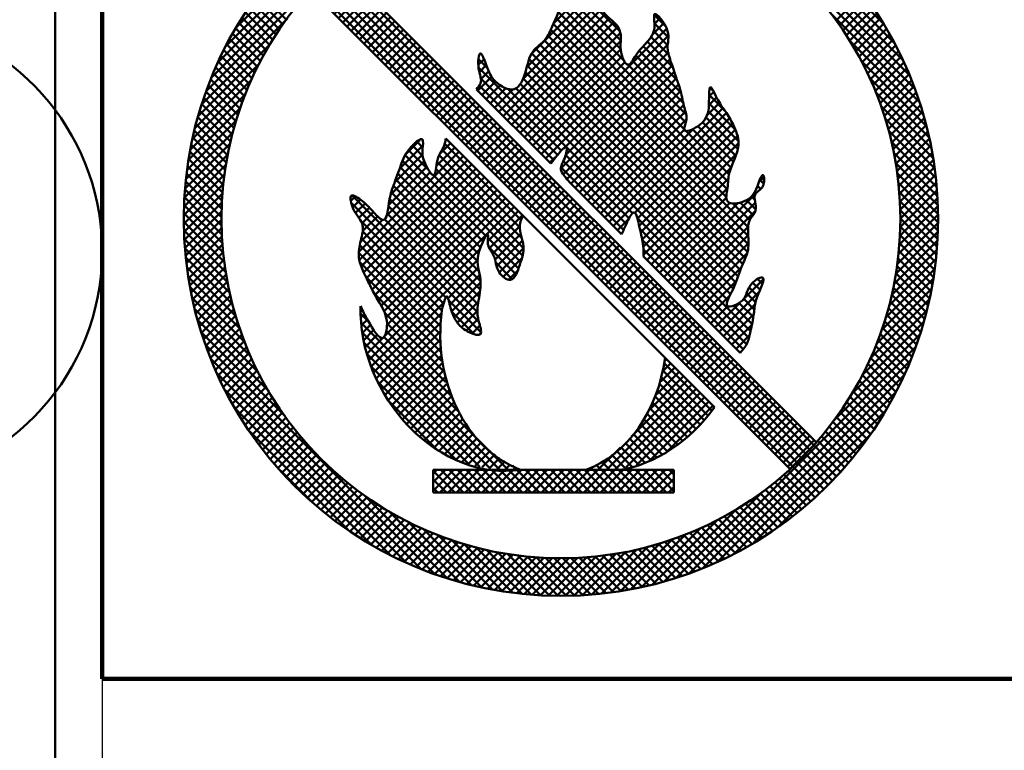
# Model space of a CAD drawing. Units: millimetres. Extents: x -1719 to -310, y -766 to 1305.
# Drawn here: x -1053 to -1011, y 868 to 899 of the extents above; entities that cross this region are included whole.
import ezdxf

# ---------------------------------------------------------------- set-up
doc = ezdxf.new("R2010")
doc.units = ezdxf.units.MM
doc.header["$LTSCALE"] = 1.169291
doc.linetypes.add('CENTER', pattern=[50.8, 31.75, -6.35, 6.35, -6.35])
doc.layers.add('NoLayerName_001', color=7, linetype='Continuous')
doc.styles.get("Standard").update_dxf_attribs({"font": 'txt', "bigfont": 'extfont2'})
doc.dimstyles.get("Standard").update_dxf_attribs({"dimtxt": 2.5, "dimasz": 2.5, "dimexe": 1.25, "dimexo": 0.625, "dimtad": 1, "dimzin": 0, "dimdsep": 46, "dimtxsty": 'Standard', "dimcen": 2.5, "dimadec": 0, "dimazin": 0, "dimtfac": 0.75, "dimtmove": 0, "dimatfit": 3, "dimfxl": 1, "dimarcsym": 0})

# ---------------------------------------------------------------- blocks, each defined once
blk = doc.blocks.new('*X16')
at = {"layer": 'NoLayerName_001', "color": 7, "linetype": 'Continuous', "lineweight": 50}
for p, q in [((0.952, 21.428), (10.551, 31.027)), ((31.006, 21.495), (21.503, 30.999)), ((1.163, 21.998), (9.983, 30.818)), ((1.447, 22.642), (9.333, 30.528)), ((30.753, 22.108), (22.097, 30.764)), ((1.771, 23.324), (8.651, 30.205)), ((30.492, 22.728), (22.728, 30.492)), ((30.115, 23.464), (23.448, 30.131)), ((2.24, 24.153), (7.838, 29.751)), ((29.666, 24.273), (24.286, 29.652)), ((4.345, 24.448), (3.199, 25.594)), ((27.654, 24.422), (28.793, 25.561)), ((4.046, 24.029), (2.9, 25.175)), ((4.196, 24.239), (3.05, 25.385)), ((27.801, 24.21), (28.951, 25.36)), ((27.943, 23.992), (29.098, 25.148)), ((3.764, 23.592), (2.601, 24.756)), ((3.897, 23.819), (2.751, 24.965)), ((31.175, 20.967), (27.419, 24.723)), ((28.084, 23.774), (29.24, 24.93)), ((28.225, 23.556), (29.381, 24.712)), ((0.743, 20.86), (4.38, 24.497)), ((3.499, 23.14), (2.331, 24.308)), ((3.632, 23.366), (2.464, 24.534)), ((28.366, 23.339), (29.522, 24.494)), ((28.495, 23.108), (29.663, 24.276)), ((3.236, 22.684), (2.065, 23.855)), ((3.366, 22.913), (2.198, 24.081)), ((28.619, 22.873), (29.802, 24.056)), ((28.744, 22.638), (29.926, 23.821)), ((0.609, 20.367), (3.664, 23.422)), ((3.005, 22.197), (1.805, 23.397)), ((3.121, 22.44), (1.932, 23.629)), ((31.344, 20.439), (28.222, 23.561)), ((28.868, 22.403), (30.051, 23.586)), ((2.89, 21.953), (1.689, 23.153)), ((28.992, 22.168), (30.175, 23.351)), ((29.099, 21.916), (30.299, 23.116)), ((0.475, 19.873), (3.191, 22.59)), ((2.667, 21.457), (1.458, 22.665)), ((2.774, 21.709), (1.574, 22.909)), ((31.479, 19.945), (28.696, 22.728)), ((29.206, 21.663), (30.423, 22.881)), ((29.312, 21.411), (30.533, 22.631)), ((2.473, 20.932), (1.229, 22.177)), ((2.57, 21.195), (1.343, 22.422)), ((29.418, 21.158), (30.639, 22.378)), ((0.355, 19.394), (2.868, 21.907)), ((2.376, 20.67), (1.132, 21.914)), ((31.583, 19.481), (29.064, 22.001)), ((29.519, 20.899), (30.745, 22.125)), ((29.606, 20.627), (30.852, 21.873)), ((2.201, 20.127), (0.938, 21.39)), ((2.279, 20.408), (1.035, 21.652)), ((31.688, 19.018), (29.325, 21.381)), ((29.693, 20.355), (30.958, 21.62)), ((29.78, 20.082), (31.051, 21.354)), ((0.277, 18.957), (2.603, 21.283)), ((2.124, 19.845), (0.841, 21.127)), ((29.867, 19.81), (31.139, 21.082)), ((0.198, 18.519), (2.392, 20.713)), ((1.97, 19.28), (0.668, 20.582)), ((2.047, 19.562), (0.745, 20.865)), ((31.765, 18.581), (29.552, 20.794)), ((29.936, 19.52), (31.226, 20.81)), ((30.002, 19.227), (31.313, 20.537)), ((0.123, 18.084), (2.213, 20.175)), ((1.906, 18.985), (0.591, 20.3)), ((31.82, 18.167), (29.721, 20.266)), ((30.068, 18.934), (31.4, 20.265)), ((0.088, 17.69), (2.079, 19.682)), ((1.797, 18.376), (0.437, 19.735)), ((1.851, 18.681), (0.514, 20.018)), ((31.876, 17.752), (29.886, 19.741)), ((30.134, 18.64), (31.472, 19.978)), ((30.185, 18.333), (31.538, 19.685)), ((1.742, 18.071), (0.365, 19.449)), ((31.925, 17.344), (29.991, 19.278)), ((30.228, 18.016), (31.604, 19.391)), ((0.053, 17.296), (1.945, 19.188)), ((1.669, 17.426), (0.256, 18.839)), ((1.698, 17.756), (0.31, 19.144)), ((31.941, 16.968), (30.095, 18.815)), ((30.27, 17.699), (31.669, 19.098)), ((30.312, 17.382), (31.735, 18.805)), ((0.018, 16.902), (1.863, 18.747)), ((1.64, 17.096), (0.201, 18.535)), ((30.338, 17.048), (31.777, 18.488)), ((0, 16.525), (1.785, 18.309)), ((1.611, 16.766), (0.147, 18.23)), ((31.958, 16.592), (30.181, 18.37)), ((30.353, 16.704), (31.82, 18.171)), ((0, 16.166), (1.709, 17.874)), ((1.598, 16.06), (0.078, 17.58)), ((1.598, 16.419), (0.107, 17.91)), ((31.974, 16.217), (30.236, 17.955)), ((30.368, 16.36), (31.862, 17.854)), ((0, 15.806), (1.674, 17.48)), ((1.598, 15.7), (0.049, 17.25)), ((31.978, 15.854), (30.291, 17.541)), ((31.963, 15.51), (30.334, 17.139)), ((30.369, 15.642), (31.931, 17.204)), ((30.383, 16.016), (31.904, 17.537)), ((0, 15.447), (1.639, 17.086)), ((1.6, 15.34), (0.02, 16.92)), ((31.948, 15.166), (30.35, 16.763)), ((30.352, 15.266), (31.946, 16.86)), ((1.635, 14.946), (0, 16.58)), ((0.016, 15.104), (1.604, 16.692)), ((0.045, 14.774), (1.598, 16.327)), ((30.336, 14.891), (31.961, 16.516)), ((31.933, 14.822), (30.367, 16.387)), ((1.67, 14.551), (0, 16.221)), ((0.075, 14.444), (1.598, 15.968)), ((30.298, 14.494), (31.976, 16.172)), ((31.909, 14.486), (30.384, 16.011)), ((1.705, 14.157), (0, 15.862)), ((1.775, 13.728), (0, 15.503)), ((0.104, 14.114), (1.598, 15.609)), ((30.243, 14.079), (31.976, 15.813)), ((31.867, 14.169), (30.37, 15.666)), ((1.853, 13.29), (0.014, 15.13)), ((0.14, 13.791), (1.607, 15.258)), ((30.107, 13.226), (31.943, 15.061)), ((30.187, 13.665), (31.96, 15.437)), ((31.825, 13.852), (30.355, 15.322)), ((1.932, 12.853), (0.049, 14.736)), ((0.195, 13.486), (1.636, 14.928)), ((30.003, 12.762), (31.927, 14.685)), ((31.74, 13.218), (30.317, 14.641)), ((31.782, 13.535), (30.339, 14.978)), ((2.063, 12.362), (0.084, 14.342)), ((0.249, 13.182), (1.666, 14.598)), ((0.304, 12.877), (1.695, 14.268)), ((29.899, 12.299), (31.882, 14.282)), ((31.677, 12.922), (30.275, 14.324)), ((2.197, 11.869), (0.119, 13.947)), ((0.358, 12.572), (1.736, 13.95)), ((29.742, 11.782), (31.827, 13.867)), ((31.611, 12.628), (30.233, 14.007)), ((2.367, 11.34), (0.189, 13.518)), ((0.428, 12.283), (1.79, 13.645)), ((29.573, 11.254), (31.772, 13.453)), ((31.48, 12.042), (30.142, 13.379)), ((31.545, 12.335), (30.191, 13.69)), ((2.577, 10.77), (0.267, 13.08)), ((0.505, 12.001), (1.845, 13.34)), ((0.582, 11.718), (1.899, 13.036)), ((29.356, 10.678), (31.7, 13.022)), ((31.41, 11.752), (30.076, 13.086)), ((2.829, 10.159), (0.345, 12.643)), ((0.659, 11.436), (1.961, 12.738)), ((29.095, 10.058), (31.596, 12.559)), ((31.323, 11.48), (30.01, 12.793)), ((3.153, 9.477), (0.459, 12.17)), ((0.735, 11.154), (2.038, 12.456)), ((0.83, 10.889), (2.115, 12.173)), ((31.149, 10.935), (29.878, 12.207)), ((31.236, 11.208), (29.944, 12.5)), ((0.927, 10.626), (2.191, 11.891)), ((28.744, 9.348), (31.492, 12.095)), ((31.062, 10.663), (29.791, 11.935)), ((3.603, 8.667), (0.593, 11.677)), ((1.023, 10.364), (2.268, 11.609)), ((1.12, 10.102), (2.365, 11.346)), ((28.302, 8.546), (31.365, 11.609)), ((30.865, 10.142), (29.616, 11.39)), ((30.971, 10.395), (29.703, 11.663)), ((4.273, 7.638), (0.727, 11.184)), ((1.217, 9.839), (2.462, 11.084)), ((27.574, 7.459), (31.196, 11.081)), ((30.758, 9.889), (29.529, 11.118)), ((10.616, 0.935), (0.927, 10.624)), ((1.329, 9.592), (2.558, 10.821)), ((1.445, 9.348), (2.655, 10.559)), ((21.432, 0.958), (31.026, 10.553)), ((30.545, 9.384), (29.325, 10.604)), ((30.652, 9.637), (29.431, 10.857)), ((10.061, 1.132), (1.138, 10.055)), ((1.56, 9.105), (2.76, 10.305)), ((1.676, 8.861), (2.876, 10.061)), ((30.314, 8.897), (29.112, 10.099)), ((30.438, 9.132), (29.218, 10.351)), ((1.791, 8.617), (2.991, 9.817)), ((22.025, 1.192), (30.784, 9.951)), ((30.065, 8.427), (28.883, 9.61)), ((30.19, 8.662), (29.006, 9.846)), ((9.411, 1.422), (1.408, 9.425)), ((1.916, 8.383), (3.107, 9.573)), ((2.049, 8.157), (3.222, 9.33)), ((22.642, 1.449), (30.523, 9.331)), ((29.941, 8.192), (28.758, 9.375)), ((2.182, 7.93), (3.35, 9.098)), ((2.315, 7.704), (3.483, 8.872)), ((29.68, 7.734), (28.51, 8.905)), ((29.817, 7.957), (28.634, 9.14)), ((8.748, 1.726), (1.732, 8.742)), ((2.448, 7.478), (3.616, 8.646)), ((2.583, 7.254), (3.749, 8.419)), ((23.362, 1.81), (30.163, 8.612)), ((29.398, 7.299), (28.242, 8.454)), ((29.539, 7.516), (28.383, 8.672)), ((2.733, 7.044), (3.881, 8.193)), ((2.882, 6.835), (4.028, 7.981)), ((29.115, 6.863), (27.959, 8.018)), ((29.256, 7.081), (28.101, 8.236)), ((7.936, 2.179), (2.179, 7.936)), ((3.032, 6.625), (4.178, 7.771)), ((3.181, 6.415), (4.327, 7.561)), ((24.174, 2.263), (29.745, 7.834)), ((28.812, 6.448), (27.673, 7.586)), ((28.97, 6.649), (27.818, 7.8)), ((3.331, 6.206), (4.477, 7.352)), ((3.491, 6.007), (4.627, 7.142)), ((28.497, 6.044), (27.358, 7.183)), ((28.654, 6.246), (27.516, 7.385)), ((6.949, 2.807), (2.787, 6.968)), ((3.657, 5.813), (4.791, 6.947)), ((3.823, 5.62), (4.956, 6.753)), ((25.179, 2.909), (29.083, 6.813)), ((28.181, 5.641), (27.043, 6.78)), ((28.339, 5.843), (27.2, 6.982)), ((3.988, 5.426), (5.122, 6.56)), ((4.154, 5.233), (5.288, 6.366)), ((27.838, 5.266), (26.707, 6.397)), ((28.012, 5.451), (26.881, 6.582)), ((4.321, 5.041), (5.453, 6.173)), ((4.503, 4.863), (5.633, 5.994)), ((27.491, 4.895), (26.36, 6.026)), ((27.665, 5.08), (26.534, 6.211)), ((4.685, 4.686), (5.815, 5.816)), ((4.866, 4.508), (5.996, 5.638)), ((5.048, 4.33), (6.178, 5.461)), ((26.952, 4.357), (25.82, 5.489)), ((27.141, 4.526), (26.009, 5.658)), ((27.317, 4.709), (26.186, 5.84)), ((5.382, 4.014), (4.096, 5.3)), ((5.229, 4.153), (6.36, 5.283)), ((5.419, 3.984), (6.555, 5.12)), ((26.572, 4.017), (25.44, 5.149)), ((26.762, 4.187), (25.63, 5.319)), ((5.617, 3.822), (6.753, 4.958)), ((5.815, 3.66), (6.95, 4.796)), ((6.012, 3.499), (7.148, 4.635)), ((25.994, 3.518), (24.852, 4.66)), ((26.193, 3.678), (25.058, 4.814)), ((26.383, 3.848), (25.251, 4.98)), ((6.21, 3.337), (7.346, 4.473)), ((6.407, 3.175), (7.558, 4.326)), ((6.621, 3.03), (7.771, 4.18)), ((11.164, 0.746), (7.643, 4.267)), ((20.889, 0.774), (24.546, 4.431)), ((25.377, 3.057), (24.235, 4.199)), ((25.583, 3.211), (24.441, 4.353)), ((25.789, 3.364), (24.647, 4.506)), ((6.835, 2.884), (7.985, 4.035)), ((7.048, 2.739), (8.199, 3.889)), ((24.743, 2.614), (23.581, 3.776)), ((24.965, 2.751), (23.803, 3.913)), ((25.172, 2.904), (24.025, 4.05)), ((7.262, 2.593), (8.413, 3.744)), ((7.476, 2.448), (8.643, 3.615)), ((7.698, 2.311), (8.873, 3.486)), ((7.929, 2.183), (9.104, 3.358)), ((11.678, 0.592), (8.671, 3.599)), ((20.379, 0.623), (23.451, 3.695)), ((24.076, 2.203), (22.908, 3.371)), ((24.298, 2.34), (23.137, 3.501)), ((24.521, 2.477), (23.359, 3.639)), ((8.16, 2.054), (9.334, 3.229)), ((8.39, 1.925), (9.568, 3.103)), ((8.621, 1.797), (9.816, 2.992)), ((12.156, 0.473), (9.483, 3.146)), ((19.869, 0.472), (22.625, 3.229)), ((23.381, 1.82), (22.19, 3.011)), ((23.621, 1.94), (22.43, 3.131)), ((23.854, 2.066), (22.669, 3.251)), ((8.854, 1.671), (10.064, 2.881)), ((9.102, 1.56), (10.312, 2.77)), ((9.351, 1.449), (10.561, 2.659)), ((9.599, 1.338), (10.817, 2.557)), ((12.634, 0.354), (10.143, 2.846)), ((13.08, 0.268), (10.777, 2.571)), ((18.965, 0.287), (21.304, 2.626)), ((19.415, 0.378), (21.905, 2.868)), ((22.418, 1.347), (21.186, 2.579)), ((22.664, 1.46), (21.443, 2.681)), ((22.903, 1.58), (21.701, 2.783)), ((23.142, 1.7), (21.951, 2.891)), ((9.847, 1.227), (11.085, 2.465)), ((10.095, 1.116), (11.352, 2.373)), ((10.362, 1.023), (11.619, 2.28)), ((10.629, 0.931), (11.886, 2.188)), ((10.896, 0.839), (12.173, 2.116)), ((13.506, 0.201), (11.325, 2.382)), ((13.931, 0.135), (11.873, 2.193)), ((18.105, 0.145), (20.195, 2.236)), ((18.515, 0.196), (20.71, 2.391)), ((21.125, 0.844), (19.838, 2.13)), ((21.387, 0.94), (20.116, 2.212)), ((21.645, 1.042), (20.393, 2.294)), ((21.903, 1.144), (20.67, 2.376)), ((22.16, 1.245), (20.928, 2.477)), ((11.163, 0.747), (12.461, 2.044)), ((11.43, 0.655), (12.748, 1.973)), ((11.717, 0.582), (13.036, 1.902)), ((12.004, 0.511), (13.339, 1.845)), ((12.292, 0.439), (13.65, 1.797)), ((14.344, 0.082), (12.354, 2.071)), ((12.58, 0.368), (13.96, 1.748)), ((14.728, 0.056), (12.832, 1.952)), ((12.872, 0.3), (14.271, 1.7)), ((15.113, 0.031), (13.291, 1.853)), ((15.498, 0.005), (13.717, 1.786)), ((15.861, 0.001), (14.142, 1.72)), ((15.804, 0), (17.489, 1.685)), ((16.172, 0.008), (17.893, 1.73)), ((16.539, 0.016), (18.308, 1.785)), ((16.906, 0.024), (18.758, 1.876)), ((17.296, 0.055), (19.208, 1.967)), ((18.834, 0.261), (17.418, 1.677)), ((17.7, 0.1), (19.685, 2.085)), ((19.133, 0.321), (17.741, 1.713)), ((19.432, 0.381), (18.064, 1.749)), ((19.731, 0.442), (18.374, 1.799)), ((20.016, 0.516), (18.673, 1.859)), ((20.293, 0.598), (18.972, 1.919)), ((20.57, 0.68), (19.271, 1.98)), ((20.848, 0.762), (19.561, 2.048)), ((13.182, 0.252), (14.597, 1.667)), ((13.493, 0.203), (14.934, 1.644)), ((13.804, 0.155), (15.271, 1.622)), ((14.114, 0.106), (15.608, 1.6)), ((14.443, 0.075), (15.97, 1.603)), ((16.212, 0.009), (14.551, 1.67)), ((14.779, 0.053), (16.337, 1.611)), ((16.564, 0.017), (14.936, 1.644)), ((15.116, 0.03), (16.705, 1.619)), ((16.915, 0.025), (15.321, 1.619)), ((15.453, 0.008), (17.085, 1.64)), ((17.249, 0.05), (15.702, 1.597)), ((17.572, 0.086), (16.054, 1.604)), ((17.895, 0.122), (16.405, 1.612)), ((18.219, 0.158), (16.757, 1.62)), ((18.535, 0.2), (17.095, 1.641))]:
    blk.add_line(p, q, dxfattribs=at)
blk = doc.blocks.new('*X18')
at = {"layer": 'NoLayerName_001', "color": 7, "linetype": 'Continuous', "lineweight": 50}
for p, q in [((3.202, 4.656), (3.276, 4.73)), ((2.869, 3.245), (3.815, 4.191)), ((3.04, 3.776), (3.635, 4.371)), ((5.054, 2.32), (3.142, 4.232)), ((3.144, 4.239), (3.455, 4.55)), ((5.202, 2.532), (3.188, 4.545)), ((1.789, 1.447), (4.174, 3.832)), ((2.584, 2.602), (3.994, 4.012)), ((4.893, 2.122), (3.081, 3.935)), ((0.713, 0.011), (4.353, 3.652)), ((1.107, 0.047), (4.533, 3.473)), ((4.553, 1.744), (2.92, 3.377)), ((4.73, 1.926), (3.004, 3.652)), ((1.535, 0.115), (4.713, 3.293)), ((2.009, 0.23), (4.892, 3.113)), ((2.554, 0.416), (5.072, 2.934)), ((4.374, 1.563), (2.82, 3.118)), ((3.986, 1.233), (2.595, 2.624)), ((4.181, 1.397), (2.712, 2.866)), ((3.232, 0.734), (5.251, 2.754)), ((3.566, 0.935), (2.334, 2.167)), ((3.777, 1.082), (2.467, 2.393)), ((3.112, 0.67), (2.037, 1.745)), ((3.341, 0.8), (2.187, 1.954)), ((2.621, 0.442), (1.707, 1.357)), ((2.871, 0.552), (1.874, 1.549)), ((0.342, 0), (1.321, 0.98)), ((2.091, 0.254), (1.345, 1)), ((2.363, 0.342), (1.529, 1.176)), ((1.209, 0.059), (0.744, 0.524)), ((1.516, 0.111), (0.952, 0.675)), ((1.814, 0.172), (1.152, 0.834)), ((0, 0.017), (0.152, 0.169)), ((0.182, 0.008), (0.065, 0.125)), ((0.544, 0.006), (0.302, 0.247)), ((0.888, 0.021), (0.525, 0.383))]:
    blk.add_line(p, q, dxfattribs=at)
blk = doc.blocks.new('*X19')
at = {"layer": 'NoLayerName_001', "color": 7, "linetype": 'Continuous', "lineweight": 50}
for p, q in [((2.958, 16.088), (3.287, 16.417)), ((3.515, 16.005), (3.076, 16.445)), ((6.066, 13.096), (2.951, 16.21)), ((3.028, 15.799), (3.444, 16.215)), ((3.119, 15.531), (3.538, 15.95)), ((6.066, 12.737), (3.039, 15.763)), ((3.23, 15.282), (3.725, 15.778)), ((3.346, 15.039), (3.941, 15.635)), ((3.424, 14.758), (4.156, 15.49)), ((6.033, 13.488), (3.79, 15.731)), ((3.215, 13.83), (4.527, 15.142)), ((6.232, 12.211), (3.299, 15.144)), ((3.436, 14.411), (4.336, 15.311)), ((1.931, 11.469), (5.155, 14.693)), ((2.064, 11.962), (4.975, 14.872)), ((2.297, 12.553), (4.757, 15.014)), ((8.765, 9.319), (3.44, 14.644)), ((5.119, 14.761), (5.097, 14.783)), ((0.898, 10.077), (5.277, 14.456)), ((1.078, 9.897), (5.413, 14.233)), ((10.623, 7.102), (3.412, 14.313)), ((1.257, 9.718), (5.593, 14.053)), ((1.437, 9.538), (5.773, 13.874)), ((10.551, 6.456), (3.203, 13.804)), ((10.576, 6.79), (3.319, 14.047)), ((7.414, 13.36), (7.906, 13.852)), ((8.075, 13.242), (7.483, 13.834)), ((7.486, 13.791), (7.742, 14.047)), ((7.49, 14.155), (7.532, 14.196)), ((7.996, 13.68), (7.492, 14.184)), ((1.617, 9.359), (5.943, 13.685)), ((1.796, 9.179), (6.048, 13.431)), ((2.694, 8.281), (8.021, 13.608)), ((11.464, 5.184), (3.096, 13.551)), ((8.063, 12.895), (7.462, 13.495)), ((1.976, 8.999), (6.066, 13.089)), ((11.478, 4.451), (2.818, 13.111)), ((2.874, 8.101), (8.072, 13.3)), ((11.476, 4.812), (2.971, 13.317)), ((8.269, 11.97), (7.195, 13.044)), ((8.098, 12.501), (7.354, 13.245)), ((0.092, 12.504), (0.124, 12.536)), ((2.155, 8.82), (6.066, 12.73)), ((11.238, 3.613), (2.297, 12.554)), ((11.347, 3.863), (2.459, 12.752)), ((11.437, 4.132), (2.638, 12.931)), ((3.64, 8.508), (8.068, 12.936)), ((3.737, 8.246), (8.079, 12.588)), ((8.618, 10.902), (6.851, 12.67)), ((8.449, 11.431), (7.018, 12.862)), ((0.011, 12.064), (0.265, 12.317)), ((0.392, 11.945), (0.028, 12.308)), ((11.139, 3.353), (2.182, 12.309)), ((2.335, 8.64), (6.112, 12.417)), ((2.515, 8.461), (6.247, 12.193)), ((3.535, 7.685), (8.153, 12.303)), ((8.84, 9.963), (6.562, 12.241)), ((8.721, 10.44), (6.698, 12.464)), ((3.541, 8.436), (0.027, 11.95)), ((0.067, 11.76), (0.358, 12.052)), ((0.107, 11.441), (0.456, 11.79)), ((10.943, 2.83), (2.018, 11.755)), ((11.041, 3.092), (2.088, 12.044)), ((3.627, 7.418), (8.247, 12.037)), ((3.782, 7.213), (8.336, 11.768)), ((8.819, 9.624), (6.332, 12.111)), ((0, 10.975), (0.587, 11.562)), ((3.361, 8.258), (0.102, 11.516)), ((0.18, 10.795), (0.746, 11.362)), ((10.839, 2.576), (1.936, 11.479)), ((3.951, 7.023), (8.426, 11.499)), ((3.217, 8.041), (0.075, 11.184)), ((0.359, 10.616), (0.939, 11.196)), ((0.539, 10.436), (1.184, 11.082)), ((0.718, 10.257), (1.502, 11.04)), ((3.759, 8.578), (1.279, 11.058)), ((10.612, 2.084), (1.61, 11.086)), ((10.704, 2.351), (1.796, 11.259)), ((4.131, 6.844), (8.516, 11.229)), ((4.31, 6.664), (8.606, 10.96)), ((9.801, 10.719), (10.007, 10.924)), ((9.958, 11), (9.868, 11.09)), ((4.49, 6.484), (8.671, 10.666)), ((9.747, 9.946), (10.26, 10.458)), ((10.939, 9.3), (9.788, 10.452)), ((9.791, 10.349), (10.133, 10.691)), ((10.511, 10.088), (9.809, 10.79)), ((4.669, 6.305), (8.736, 10.372)), ((4.849, 6.125), (8.815, 10.091)), ((5.567, 5.407), (10.402, 10.242)), ((5.747, 5.227), (10.548, 10.028)), ((11.057, 8.823), (9.785, 10.095)), ((5.029, 5.946), (8.848, 9.765)), ((6.648, 5.769), (10.684, 9.805)), ((10.951, 8.211), (9.543, 9.619)), ((11.032, 8.488), (9.695, 9.826)), ((5.208, 5.766), (8.766, 9.323)), ((5.388, 5.586), (9.137, 9.335)), ((6.781, 5.543), (10.808, 9.57)), ((6.854, 5.257), (10.927, 9.329)), ((10.663, 7.421), (8.793, 9.291)), ((10.744, 7.699), (9.116, 9.327)), ((10.845, 7.958), (9.338, 9.465)), ((6.908, 4.951), (11.016, 9.059)), ((6.573, 5.763), (3.765, 8.572)), ((6.969, 4.653), (11.065, 8.749)), ((3.053, 7.922), (3.282, 8.15)), ((6.3, 5.318), (3.627, 7.991)), ((6.41, 5.568), (3.736, 8.241)), ((7.02, 4.345), (10.985, 8.31)), ((6.187, 5.072), (3.541, 7.718)), ((7.033, 3.999), (10.75, 7.716)), ((7.184, 3.79), (10.641, 7.247)), ((11.904, 7.074), (12.13, 7.3)), ((12.135, 7.026), (11.962, 7.2)), ((7.363, 3.611), (10.589, 6.837)), ((11.84, 6.651), (12.043, 6.854)), ((11.999, 6.804), (11.864, 6.938)), ((7.543, 3.431), (10.552, 6.441)), ((8.082, 2.892), (11.779, 6.59)), ((11.775, 5.95), (11.399, 6.326)), ((11.763, 6.321), (11.606, 6.478)), ((11.815, 6.628), (11.763, 6.68)), ((7.723, 3.252), (10.7, 6.229)), ((7.902, 3.072), (11.021, 6.191)), ((8.261, 2.713), (11.763, 6.215)), ((8.441, 2.533), (11.768, 5.861)), ((11.536, 5.471), (10.805, 6.201)), ((11.677, 5.689), (11.149, 6.216)), ((5.927, 5.048), (6.363, 5.484)), ((11.569, 0.767), (6.771, 5.565)), ((11.502, 0.476), (6.874, 5.103)), ((8.621, 2.354), (11.465, 5.198)), ((11.404, 0.214), (6.97, 4.648)), ((8.8, 2.174), (11.473, 4.847)), ((11.259, 0), (7.029, 4.23)), ((8.98, 1.994), (11.48, 4.495)), ((9.159, 1.815), (11.421, 4.076)), ((9.339, 1.635), (11.187, 3.483)), ((11.236, 2.096), (12.102, 2.962)), ((12.08, 2.772), (11.866, 2.985)), ((9.519, 1.455), (10.972, 2.909)), ((11.87, 2.263), (11.522, 2.61)), ((11.972, 2.52), (11.658, 2.834)), ((9.698, 1.276), (10.652, 2.23)), ((10.237, 0.737), (11.938, 2.438)), ((11.73, 1.685), (11.266, 2.148)), ((11.78, 1.994), (11.394, 2.379)), ((9.878, 1.096), (10.615, 1.834)), ((10.057, 0.917), (11.123, 1.982)), ((10.417, 0.557), (11.765, 1.906)), ((11.634, 1.062), (10.845, 1.851)), ((11.688, 1.367), (11.094, 1.961)), ((10.596, 0.378), (11.706, 1.488)), ((10.776, 0.198), (11.633, 1.055)), ((10.955, 0.019), (11.531, 0.594))]:
    blk.add_line(p, q, dxfattribs=at)
blk = doc.blocks.new('*X23')
at = {"layer": 'NoLayerName_001', "color": 7, "linetype": 'Continuous', "lineweight": 50}
for p, q in [((2.34, 13.412), (2.933, 14.005)), ((3.05, 13.345), (2.601, 13.794)), ((3.058, 13.696), (2.803, 13.952)), ((3.809, 13.445), (4.234, 13.87)), ((7.226, 10.606), (3.987, 13.845)), ((4.026, 14.021), (4.055, 14.05)), ((0.349, 9.266), (4.594, 13.511)), ((1.87, 12.224), (3.043, 13.397)), ((2.076, 12.789), (3.066, 13.78)), ((3.284, 12.752), (2.454, 13.582)), ((3.655, 12.931), (4.414, 13.69)), ((7.186, 10.287), (3.877, 13.596)), ((0.371, 8.929), (4.773, 13.331)), ((0.449, 8.647), (4.953, 13.152)), ((0.549, 8.388), (5.132, 12.972)), ((1.693, 11.688), (3.114, 13.108)), ((5.606, 9.712), (2.193, 13.125)), ((5.759, 9.917), (2.311, 13.365)), ((7.329, 9.425), (3.675, 13.079)), ((7.251, 9.862), (3.766, 13.347)), ((0.669, 8.15), (5.312, 12.792)), ((0.789, 7.91), (5.492, 12.613)), ((1.487, 10.764), (3.372, 12.648)), ((1.622, 11.257), (3.218, 12.853)), ((5.426, 9.173), (2.005, 12.594)), ((5.49, 9.468), (2.1, 12.858)), ((7.215, 8.821), (3.49, 12.546)), ((7.293, 9.102), (3.619, 12.776)), ((0.909, 7.671), (5.671, 12.433)), ((1.033, 7.435), (5.851, 12.254)), ((5.403, 8.837), (1.909, 12.331)), ((1.163, 7.207), (6.031, 12.074)), ((1.294, 6.978), (6.21, 11.895)), ((1.418, 6.743), (6.39, 11.715)), ((5.506, 8.015), (1.723, 11.798)), ((5.427, 8.453), (1.813, 12.067)), ((0, 11.432), (0.185, 11.617)), ((4.049, 7.317), (0.007, 11.359)), ((0.077, 11.149), (0.42, 11.492)), ((5.451, 6.274), (0.083, 11.642)), ((0.215, 10.928), (0.608, 11.322)), ((1.505, 6.471), (6.569, 11.535)), ((1.539, 6.145), (6.749, 11.356)), ((5.493, 7.669), (1.651, 11.511)), ((0.347, 10.701), (0.792, 11.146)), ((0.467, 10.462), (0.963, 10.958)), ((1.405, 5.652), (6.929, 11.176)), ((5.399, 7.045), (1.552, 10.892)), ((5.452, 7.351), (1.619, 11.183)), ((5.824, 9.712), (7.108, 10.997)), ((3.933, 7.074), (0.396, 10.611)), ((0.415, 9.691), (1.353, 10.629)), ((0.506, 10.141), (1.131, 10.767)), ((5.381, 6.703), (1.419, 10.665)), ((5.887, 9.416), (7.288, 10.817)), ((3.872, 6.776), (0.506, 10.142)), ((6.013, 9.183), (7.177, 10.347)), ((6.116, 8.926), (7.221, 10.032)), ((3.838, 6.45), (0.454, 9.835)), ((7.136, 8.54), (5.824, 9.853)), ((6.203, 8.655), (7.281, 9.732)), ((3.802, 5.768), (0.346, 9.224)), ((3.814, 6.115), (0.382, 9.547)), ((0.773, 4.661), (5.455, 9.343)), ((7.016, 8.302), (5.876, 9.441)), ((6.301, 8.393), (7.329, 9.421)), ((3.798, 5.413), (0.397, 8.814)), ((0.866, 4.395), (5.404, 8.933)), ((6.838, 8.12), (6.151, 8.807)), ((6.468, 8.201), (7.272, 9.004)), ((4.119, 7.289), (5.412, 8.582)), ((6.714, 8.088), (7.12, 8.494)), ((3.811, 5.04), (0.635, 8.217)), ((4.214, 7.024), (5.459, 8.269)), ((4.281, 6.733), (5.505, 7.957)), ((4.388, 6.481), (5.485, 7.577)), ((0.968, 4.138), (3.948, 7.118)), ((3.849, 4.644), (1, 7.492)), ((5.515, 5.851), (4.155, 7.211)), ((4.525, 6.258), (5.417, 7.15)), ((0.424, 6.827), (0.465, 6.867)), ((3.919, 4.214), (1.437, 6.696)), ((5.242, 5.765), (4.285, 6.722)), ((4.696, 6.07), (5.38, 6.753)), ((0.755, 6.301), (0.429, 6.626)), ((0.432, 6.476), (0.58, 6.623)), ((0.461, 6.145), (0.71, 6.394)), ((1.078, 3.888), (3.861, 6.672)), ((1.196, 3.647), (3.82, 6.271)), ((4.899, 5.913), (5.41, 6.425)), ((6.696, 0), (0.451, 6.246)), ((0.497, 5.822), (0.817, 6.142)), ((0.552, 5.518), (0.959, 5.925)), ((1.321, 3.413), (3.807, 5.899)), ((4.235, 3.18), (1.517, 5.898)), ((4.039, 3.735), (1.537, 6.237)), ((5.133, 5.789), (5.491, 6.146)), ((6.318, 0.019), (0.493, 5.844)), ((0.615, 5.221), (1.144, 5.75)), ((0.689, 4.937), (1.373, 5.621)), ((4.568, 2.487), (1.404, 5.651)), ((1.448, 3.181), (3.799, 5.532)), ((5.474, 5.77), (5.51, 5.806)), ((5.915, 0.063), (0.573, 5.405)), ((1.577, 2.951), (3.801, 5.175)), ((5.478, 0.141), (0.692, 4.927)), ((1.716, 2.73), (3.826, 4.84)), ((4.992, 0.268), (0.867, 4.393)), ((1.861, 2.516), (3.868, 4.523)), ((2.015, 2.312), (3.919, 4.215)), ((4.429, 0.471), (1.129, 3.771)), ((2.176, 2.113), (3.99, 3.927)), ((2.346, 1.924), (4.069, 3.646)), ((2.522, 1.74), (4.159, 3.377)), ((3.717, 0.824), (1.562, 2.979)), ((2.707, 1.567), (4.261, 3.12)), ((2.898, 1.398), (4.369, 2.869)), ((3.099, 1.24), (4.491, 2.632)), ((3.305, 1.087), (4.616, 2.398)), ((3.522, 0.945), (4.756, 2.178)), ((3.744, 0.807), (4.897, 1.96)), ((3.978, 0.682), (5.053, 1.757)), ((4.216, 0.561), (5.21, 1.555)), ((4.469, 0.455), (5.382, 1.367)), ((4.725, 0.351), (5.554, 1.18)), ((4.998, 0.266), (5.741, 1.008)), ((5.278, 0.186), (5.928, 0.836)), ((5.571, 0.12), (6.13, 0.679)), ((5.878, 0.068), (6.333, 0.523)), ((6.195, 0.026), (6.551, 0.381)), ((6.536, 0.008), (6.77, 0.241)), ((7.045, 0.011), (6.865, 0.19)), ((6.894, 0.006), (7.004, 0.116))]:
    blk.add_line(p, q, dxfattribs=at)
blk = doc.blocks.new('*X26')
at = {"layer": 'NoLayerName_001', "color": 7, "linetype": 'Continuous', "lineweight": 50}
for p, q in [((0, 20.116), (1.131, 21.247)), ((0.18, 19.936), (1.311, 21.068)), ((0.359, 19.757), (1.491, 20.888)), ((21.056, 0.736), (0.73, 21.062)), ((21.233, 0.918), (0.911, 21.24)), ((20.523, 0.192), (0.185, 20.53)), ((20.7, 0.373), (0.366, 20.707)), ((0.539, 19.577), (1.67, 20.708)), ((20.878, 0.555), (0.548, 20.885)), ((0.718, 19.397), (1.85, 20.529)), ((20.345, 0.01), (0.003, 20.352)), ((0.898, 19.218), (2.029, 20.349)), ((1.078, 19.038), (2.209, 20.17)), ((1.257, 18.859), (2.389, 19.99)), ((1.437, 18.679), (2.568, 19.81)), ((1.616, 18.499), (2.748, 19.631)), ((1.796, 18.32), (2.927, 19.451)), ((1.976, 18.14), (3.107, 19.271)), ((2.155, 17.961), (3.287, 19.092)), ((2.335, 17.781), (3.466, 18.912)), ((2.514, 17.601), (3.646, 18.733)), ((2.694, 17.422), (3.825, 18.553)), ((2.874, 17.242), (4.005, 18.373)), ((3.053, 17.063), (4.185, 18.194)), ((3.233, 16.883), (4.364, 18.014)), ((3.413, 16.703), (4.544, 17.835)), ((3.592, 16.524), (4.723, 17.655)), ((3.772, 16.344), (4.903, 17.475)), ((3.951, 16.164), (5.083, 17.296)), ((4.131, 15.985), (5.262, 17.116)), ((4.311, 15.805), (5.442, 16.937)), ((4.49, 15.626), (5.622, 16.757)), ((4.67, 15.446), (5.801, 16.577)), ((4.849, 15.266), (5.981, 16.398)), ((5.029, 15.087), (6.16, 16.218)), ((5.209, 14.907), (6.34, 16.039)), ((5.388, 14.728), (6.52, 15.859)), ((5.568, 14.548), (6.699, 15.679)), ((5.747, 14.368), (6.879, 15.5)), ((5.927, 14.189), (7.058, 15.32)), ((6.107, 14.009), (7.238, 15.141)), ((6.286, 13.83), (7.418, 14.961)), ((6.466, 13.65), (7.597, 14.781)), ((6.645, 13.47), (7.777, 14.602)), ((6.825, 13.291), (7.956, 14.422)), ((7.005, 13.111), (8.136, 14.243)), ((7.184, 12.932), (8.316, 14.063)), ((7.364, 12.752), (8.495, 13.883)), ((7.543, 12.572), (8.675, 13.704)), ((7.723, 12.393), (8.854, 13.524)), ((7.903, 12.213), (9.034, 13.345)), ((8.082, 12.034), (9.214, 13.165)), ((8.262, 11.854), (9.393, 12.985)), ((8.441, 11.674), (9.573, 12.806)), ((8.621, 11.495), (9.752, 12.626)), ((8.801, 11.315), (9.932, 12.447)), ((8.98, 11.136), (10.112, 12.267)), ((9.16, 10.956), (10.291, 12.087)), ((9.339, 10.776), (10.471, 11.908)), ((9.519, 10.597), (10.65, 11.728)), ((9.699, 10.417), (10.83, 11.548)), ((9.878, 10.238), (11.01, 11.369)), ((10.058, 10.058), (11.189, 11.189)), ((10.238, 9.878), (11.369, 11.01)), ((10.417, 9.699), (11.548, 10.83)), ((10.597, 9.519), (11.728, 10.65)), ((10.776, 9.339), (11.908, 10.471)), ((10.956, 9.16), (12.087, 10.291)), ((11.136, 8.98), (12.267, 10.112)), ((11.315, 8.801), (12.447, 9.932)), ((11.495, 8.621), (12.626, 9.752)), ((11.674, 8.441), (12.806, 9.573)), ((11.854, 8.262), (12.985, 9.393)), ((12.034, 8.082), (13.165, 9.214)), ((12.213, 7.903), (13.345, 9.034)), ((12.393, 7.723), (13.524, 8.854)), ((12.572, 7.543), (13.704, 8.675)), ((12.752, 7.364), (13.883, 8.495)), ((12.932, 7.184), (14.063, 8.316)), ((13.111, 7.005), (14.243, 8.136)), ((13.291, 6.825), (14.422, 7.956)), ((13.47, 6.645), (14.602, 7.777)), ((13.65, 6.466), (14.781, 7.597)), ((13.83, 6.286), (14.961, 7.418)), ((14.009, 6.107), (15.141, 7.238)), ((14.189, 5.927), (15.32, 7.058)), ((14.368, 5.747), (15.5, 6.879)), ((14.548, 5.568), (15.679, 6.699)), ((14.728, 5.388), (15.859, 6.52)), ((14.907, 5.209), (16.039, 6.34)), ((15.087, 5.029), (16.218, 6.16)), ((15.266, 4.849), (16.398, 5.981)), ((15.446, 4.67), (16.577, 5.801)), ((15.626, 4.49), (16.757, 5.622)), ((15.805, 4.311), (16.937, 5.442)), ((15.985, 4.131), (17.116, 5.262)), ((16.164, 3.951), (17.296, 5.083)), ((16.344, 3.772), (17.475, 4.903)), ((16.524, 3.592), (17.655, 4.723)), ((16.703, 3.413), (17.835, 4.544)), ((16.883, 3.233), (18.014, 4.364)), ((17.063, 3.053), (18.194, 4.185)), ((17.242, 2.874), (18.373, 4.005)), ((17.422, 2.694), (18.553, 3.825)), ((17.601, 2.514), (18.733, 3.646)), ((17.781, 2.335), (18.912, 3.466)), ((17.961, 2.155), (19.092, 3.287)), ((18.14, 1.976), (19.271, 3.107)), ((18.32, 1.796), (19.451, 2.927)), ((18.499, 1.616), (19.631, 2.748)), ((18.679, 1.437), (19.81, 2.568)), ((18.859, 1.257), (19.99, 2.389)), ((19.038, 1.078), (20.17, 2.209)), ((19.218, 0.898), (20.349, 2.029)), ((19.397, 0.718), (20.529, 1.85)), ((19.577, 0.539), (20.708, 1.67)), ((19.757, 0.359), (20.888, 1.491)), ((19.936, 0.18), (21.068, 1.311)), ((20.116, 0), (21.247, 1.131))]:
    blk.add_line(p, q, dxfattribs=at)
blk = doc.blocks.new('*X27')
at = {"layer": 'NoLayerName_001', "color": 7, "linetype": 'Continuous', "lineweight": 50}
for p, q in [((0, 0.8), (0.16, 0.96)), ((0, 0.441), (0.519, 0.96)), ((0, 0.082), (0.878, 0.96)), ((0.919, 0), (0, 0.919)), ((0.277, 0), (1.237, 0.96)), ((1.279, 0), (0.319, 0.96)), ((0.637, 0), (1.597, 0.96)), ((1.638, 0), (0.678, 0.96)), ((0.996, 0), (1.956, 0.96)), ((1.997, 0), (1.037, 0.96)), ((1.355, 0), (2.315, 0.96)), ((2.356, 0), (1.396, 0.96)), ((1.714, 0), (2.674, 0.96)), ((2.716, 0), (1.756, 0.96)), ((2.074, 0), (3.034, 0.96)), ((3.075, 0), (2.115, 0.96)), ((2.433, 0), (3.393, 0.96)), ((3.434, 0), (2.474, 0.96)), ((2.792, 0), (3.752, 0.96)), ((3.793, 0), (2.833, 0.96)), ((3.151, 0), (4.111, 0.96)), ((4.152, 0), (3.192, 0.96)), ((3.51, 0), (4.47, 0.96)), ((4.512, 0), (3.552, 0.96)), ((3.87, 0), (4.83, 0.96)), ((4.871, 0), (3.911, 0.96)), ((4.229, 0), (5.189, 0.96)), ((5.23, 0), (4.27, 0.96)), ((4.588, 0), (5.548, 0.96)), ((5.589, 0), (4.629, 0.96)), ((4.947, 0), (5.907, 0.96)), ((5.948, 0), (4.988, 0.96)), ((5.306, 0), (6.266, 0.96)), ((6.308, 0), (5.348, 0.96)), ((5.666, 0), (6.626, 0.96)), ((6.667, 0), (5.707, 0.96)), ((6.025, 0), (6.985, 0.96)), ((7.026, 0), (6.066, 0.96)), ((6.384, 0), (7.344, 0.96)), ((7.385, 0), (6.425, 0.96)), ((6.743, 0), (7.703, 0.96)), ((7.744, 0), (6.784, 0.96)), ((7.102, 0), (8.062, 0.96)), ((8.104, 0), (7.144, 0.96)), ((7.462, 0), (8.422, 0.96)), ((8.463, 0), (7.503, 0.96)), ((7.821, 0), (8.781, 0.96)), ((8.822, 0), (7.862, 0.96)), ((8.18, 0), (9.14, 0.96)), ((9.181, 0), (8.221, 0.96)), ((8.539, 0), (9.499, 0.96)), ((9.541, 0), (8.581, 0.96)), ((8.898, 0), (9.859, 0.96)), ((9.9, 0), (8.94, 0.96)), ((9.258, 0), (10.204, 0.946)), ((10.204, 0.055), (9.299, 0.96)), ((10.204, 0.414), (9.658, 0.96)), ((10.204, 0.773), (10.017, 0.96)), ((0.56, 0), (0, 0.56)), ((9.617, 0), (10.204, 0.587)), ((0.201, 0), (0, 0.201)), ((9.976, 0), (10.204, 0.228))]:
    blk.add_line(p, q, dxfattribs=at)
blk = doc.blocks.new('_OPEN30')
at = {"color": 0, "linetype": 'ByBlock', "lineweight": -2}
for p, q in [((-1, 0.267949), (0, 0)), ((0, 0), (-1, -0.267949)), ((0, 0), (-1, 0))]:
    blk.add_line(p, q, dxfattribs=at)
blk = doc.blocks.new('*D41')
at = {"layer": 'Defpoints', "color": 0}
for p in [(-1249.365, 1277.394), (-1249.365, 1070.491), (-836.415, 634.468)]:
    blk.add_point(p, dxfattribs=at)
at = {"layer": 'NoLayerName_001', "color": 0, "linetype": 'Continuous', "lineweight": 25}
for p, q in [((-1249.365, 1072.991), (-1249.365, 1282.394)), ((-836.415, 636.968), (-836.415, 1282.394)), ((-851.415, 1277.394), (-1234.365, 1277.394))]:
    blk.add_line(p, q, dxfattribs=at)
at = {"layer": 'NoLayerName_001', "color": 0, "lineweight": 25, "xscale": 14.99999977648259, "yscale": 14.99999977648259, "zscale": 14.99999977648259, "rotation": 180}
blk.add_blockref('_OPEN30', (-1249.365, 1277.394), dxfattribs=at)
at = {"layer": 'NoLayerName_001', "color": 0, "lineweight": 25, "xscale": 14.99999977648259, "yscale": 14.99999977648259, "zscale": 14.99999977648259}
blk.add_blockref('_OPEN30', (-836.415, 1277.394), dxfattribs=at)
at = {"layer": 'NoLayerName_001', "color": 0, "lineweight": 50, "insert": (-1042.89, 1294.585), "char_height": 16, "attachment_point": 5}
blk.add_mtext('\\W0.900000;\\T1.111111;(415)', dxfattribs=at)
blk = doc.blocks.new('*D43')
at = {"layer": 'Defpoints', "color": 0}
for p in [(-1180.365, 1178.088), (-836.415, 620.468), (-734.273, 620.468)]:
    blk.add_point(p, dxfattribs=at)
at = {"layer": 'NoLayerName_001', "color": 0, "linetype": 'Continuous', "lineweight": 25}
for p, q in [((-1180.365, 1178.088), (-729.273, 1178.088)), ((-734.273, 1163.088), (-734.273, 635.468)), ((-836.415, 620.468), (-729.273, 620.468))]:
    blk.add_line(p, q, dxfattribs=at)
at = {"layer": 'NoLayerName_001', "color": 0, "lineweight": 25, "xscale": 14.99999977648259, "yscale": 14.99999977648259, "zscale": 14.99999977648259}
for p, rotation in [((-734.273, 1178.088), 90.00000000000001), ((-734.273, 620.468), 270)]:
    blk.add_blockref('_OPEN30', p, dxfattribs=dict(at, rotation=rotation))
at = {"layer": 'NoLayerName_001', "color": 0, "lineweight": 50, "insert": (-750.273, 900.763), "char_height": 16, "attachment_point": 5, "rotation": 90}
blk.add_mtext('\\W0.900000;\\T1.111111;（５５５）', dxfattribs=at)

msp = doc.modelspace()

# ---------------------------------------------------------------- linework, layer by layer
at = {"layer": 'NoLayerName_001', "color": 7, "linetype": 'CENTER', "lineweight": 25}
msp.add_line((-1049.1647, 1116.3223), (-1049.1647, 702.7607), dxfattribs=at)
at = {"layer": 'NoLayerName_001', "color": 7, "linetype": 'Continuous', "lineweight": 50}
for p, q in [((-1051.1647, 913.4793), (-1051.1647, 869.4793)), ((-1018.8661, 881.5187), (-1039.1857, 901.8383)), ((-1019.985, 880.3749), (-1040.3295, 900.7194)), ((-1030.1361, 893.3544), (-1033.2827, 896.501)), ((-1023.1904, 883.0146), (-1034.592, 894.4163)), ((-1027.1316, 890.3499), (-1029.3175, 892.5358)), ((-1022.1025, 885.3208), (-1026.1963, 889.4146)), ((-1018.8661, 881.5187), (-1019.9975, 880.3874)), ((-1035.1228, 880.3465), (-1030.0208, 880.3465)), ((-1035.1228, 880.3465), (-1035.1228, 879.3865)), ((-1024.9187, 880.3465), (-1030.0208, 880.3465)), ((-1024.9187, 880.3465), (-1024.9187, 879.3865)), ((-1035.1228, 879.3865), (-1030.0208, 879.3865)), ((-1024.9187, 879.3865), (-1030.0208, 879.3865)), ((-1051.1647, 869.4793), (-1051.1647, 825.4793))]:
    msp.add_line(p, q, dxfattribs=at)
at = {"layer": 'NoLayerName_001', "color": 7, "linetype": 'Continuous', "lineweight": 100}
for p, q in [((-1049.1647, 911.4792), (-1049.1647, 871.4793)), ((-1049.1647, 871.4793), (-955.1647, 871.4793))]:
    msp.add_line(p, q, dxfattribs=at)
at = {"layer": 'NoLayerName_001', "color": 7, "linetype": 'Continuous', "lineweight": 50}
for radius in [16, 14.4]:
    msp.add_circle((-1029.7034, 891.0011), radius, dxfattribs=at)
msp.add_arc((-1059.1646, 889.6301), 10, 107.50721, 72.49334, dxfattribs=at)
for centre, major_axis, ratio, start_param, end_param in [((-1033.0773, 886.0296), (-3, 5.1962), 0.8000008, 0.9138099, 2.8433784), ((-1030.0208, 886.0929), (0, 6), 0.8000013, 1.3998628, 2.8433803), ((-1026.9626, 886.0134), (3, 5.1962), 0.7999976, 5.0214896, 5.0285712), ((-1030.0208, 886.0929), (0, 6), 0.8000013, 3.4333708, 4.5477907), ((-1026.9626, 886.0134), (3, 5.1962), 0.7999976, 3.7154059, 4.5935277)]:
    msp.add_ellipse(centre, major_axis=major_axis, ratio=ratio, start_param=start_param, end_param=end_param, dxfattribs=at)
for points, knots in [([(-1033.2824, 896.5013), (-1033.2269, 896.5851), (-1032.9885, 896.8456), (-1033.2716, 897.2957), (-1033.1636, 898.3326), (-1032.8099, 897.3549), (-1032.5993, 896.8131), (-1031.5852, 896.2536), (-1031.1501, 897.2823), (-1031.0356, 898.1227), (-1030.2753, 898.5893), (-1030.0504, 899.2899), (-1029.6776, 899.9277), (-1029.9523, 900.7439), (-1030.2741, 901.2495), (-1030.2841, 902.0069), (-1029.7467, 901.8575), (-1029.7783, 901.2825), (-1029.1107, 901.1261), (-1028.7704, 900.5331), (-1028.0619, 900.3877), (-1027.9163, 899.6297), (-1027.3384, 899.3621), (-1027.0996, 898.7368), (-1027.2561, 898.2316), (-1026.8904, 897.2604), (-1026.4857, 898.0849), (-1026.0515, 898.4682), (-1025.6398, 899.0022), (-1025.8862, 900.074), (-1024.9884, 898.9632), (-1025.2642, 898.2922), (-1024.9999, 897.5871), (-1024.8177, 896.9901), (-1024.5809, 896.3686), (-1024.5069, 895.7622), (-1024.2961, 895.2566), (-1024.6228, 894.587), (-1023.6463, 894.9814), (-1023.4596, 895.4132), (-1023.4339, 895.7207), (-1023.4338, 895.7211)], [0, 0, 0, 0, 0.3016552, 0.9414364, 1.5812934, 2.1136629, 2.9307473, 3.7854967, 4.6439209, 5.572808, 6.3583983, 7.0682585, 7.7463581, 8.4779803, 9.4069131, 9.8115732, 10.1388164, 10.5661769, 11.2488409, 11.8100076, 12.5587233, 13.0910587, 13.8767029, 14.3040634, 14.9389816, 15.6487735, 16.1569412, 16.88858, 17.5984401, 18.1539363, 19.0587838, 19.7730477, 20.4274416, 21.1803258, 21.6822486, 22.4139288, 22.9750632, 23.3797232, 23.957442, 24.8819287, 24.8830927, 24.8830927, 24.8830927, 24.8830927]), ([(-1023.4338, 895.7211), (-1023.4338, 895.7215), (-1023.4094, 896.0125), (-1023.467, 897.0312), (-1023.0449, 895.9763), (-1022.7021, 895.5694), (-1022.3622, 894.9564), (-1022.0735, 894.2715), (-1022.313, 893.5647), (-1022.6082, 892.9563), (-1022.6037, 892.373), (-1022.8037, 891.5657), (-1021.748, 891.7183), (-1021.4273, 892.1509), (-1021.1105, 893.1525), (-1021.0247, 892.2875), (-1021.6594, 892.095), (-1021.2862, 891.3818), (-1021.7529, 890.9784), (-1021.7863, 890.3731), (-1021.6839, 889.7141), (-1022.0203, 889.0622), (-1022.2208, 888.4824), (-1022.4049, 887.9632), (-1022.9434, 887.0716), (-1021.7512, 887.5431), (-1021.8658, 888.186), (-1020.9958, 888.6887), (-1021.2625, 887.9447), (-1021.4734, 887.5338), (-1021.5233, 886.8175), (-1021.6665, 886.2263), (-1021.7883, 885.6576), (-1022.0013, 885.4463), (-1022.0787, 885.3483)], [0, 0, 0, 0, 0.0011034, 0.8765539, 1.5163635, 2.088597, 2.7284728, 3.5570343, 4.2114283, 4.8895011, 5.5292823, 6.0848548, 6.7990425, 7.6427141, 8.1750495, 8.6512, 9.1001011, 9.814365, 10.2771306, 10.7598469, 11.5534565, 12.2315562, 12.9095576, 13.3369464, 14.0898306, 14.7678588, 15.5848766, 16.1172461, 16.5219062, 17.1999076, 17.7611283, 18.5704485, 19.0723471, 19.4469242, 19.4469242, 19.4469242, 19.4469242]), ([(-1038.2011, 887.3028), (-1038.1156, 887.0831), (-1037.8898, 886.7025), (-1037.2646, 885.5925), (-1036.9937, 886.6432), (-1037.2625, 887.2326), (-1037.6635, 887.8817), (-1037.9813, 888.5595), (-1038.3572, 889.2988), (-1038.2134, 890.049), (-1037.9994, 890.8294), (-1038.5101, 891.2345), (-1038.7474, 892.2089), (-1037.9901, 891.6841), (-1037.7298, 891.3728), (-1037.1069, 890.6895), (-1037.0226, 891.7294), (-1036.8403, 892.3647), (-1036.5027, 893.2062), (-1036.3263, 893.8535), (-1035.4803, 894.6325), (-1035.6058, 893.8622), (-1035.5602, 893.4498), (-1035.0063, 892.5177), (-1035.0071, 893.6675), (-1034.6451, 894.0109), (-1034.596, 894.3476), (-1034.5918, 894.4158)], [0, 0, 0, 0, 0.7072129, 1.6627694, 2.164668, 3.0694954, 3.7093713, 4.4191632, 5.3480242, 6.0666817, 6.7065386, 7.5235564, 8.0847663, 8.6171358, 9.2905143, 9.7986819, 10.5515902, 11.2060397, 12.1349268, 13.0222093, 13.7048733, 14.1016781, 14.662888, 15.3455519, 16.0000199, 16.7815851, 16.9866204, 16.9866204, 16.9866204, 16.9866204]), ([(-1030.1357, 893.355), (-1030.097, 893.4027), (-1029.9154, 893.6295), (-1029.3437, 894.3906), (-1029.523, 893.5183), (-1029.8362, 893.0842), (-1029.4741, 892.7449), (-1029.3391, 892.5663), (-1029.317, 892.5354)], [0, 0, 0, 0, 0.1842431, 0.9698334, 1.4525497, 1.9544484, 2.5267876, 2.6405941, 2.6405941, 2.6405941, 2.6405941]), ([(-1034.7509, 887.1135), (-1034.7161, 887.3196), (-1034.5416, 888.03), (-1034.3837, 887.1146), (-1034.1779, 886.679), (-1033.8082, 886.2399), (-1032.9234, 885.913), (-1033.3, 886.8485), (-1033.2061, 887.5168), (-1033.0176, 888.5502), (-1033.4447, 889.2565), (-1032.7057, 890.6917), (-1032.8685, 889.8216), (-1032.4445, 889.4259), (-1032.484, 888.7689), (-1031.7255, 888.1922), (-1031.428, 889.1353), (-1031.1732, 889.8532), (-1031.5554, 890.5812), (-1031.3762, 891.0077), (-1031.3189, 891.1433)], [0, 0, 0, 0, 0.6271738, 1.1290724, 1.7335216, 2.2946344, 2.9490283, 3.5101627, 4.3831943, 5.2597482, 6.3736465, 7.260929, 7.6577338, 8.1901033, 8.9429875, 9.5153268, 10.2639778, 11.073298, 11.9606351, 12.4021505, 12.4021505, 12.4021505, 12.4021505]), ([(-1027.1317, 890.3497), (-1027.0528, 890.4949), (-1026.9483, 890.773), (-1026.5496, 891.5893), (-1026.3508, 890.4849), (-1026.2074, 889.9938), (-1026.1903, 889.559), (-1026.1962, 889.4144)], [0, 0, 0, 0, 0.4958535, 1.0681293, 1.7462022, 2.5555373, 2.9897947, 2.9897947, 2.9897947, 2.9897947])]:
    msp.add_open_spline(points, degree=3, knots=knots, dxfattribs=at)

# ---------------------------------------------------------------- block references
at = {"color": 7, "linetype": 'Continuous', "lineweight": 50}
for name, p in [('*X16', (-1045.6877, 875.0089)), ('*X19', (-1033.2295, 885.4734)), ('*X26', (-1040.2118, 880.4858)), ('*X23', (-1038.6224, 880.3422)), ('*X18', (-1028.5042, 880.3222)), ('*X27', (-1035.1228, 879.3865))]:
    msp.add_blockref(name, p, dxfattribs=at)

# ---------------------------------------------------------------- dimensions: what is measured, and where the dimension line sits
at = {"layer": 'NoLayerName_001', "color": 7, "linetype": 'Continuous', "lineweight": 50}
for base, p1, p2, angle, text, override, picture, middle in [((-1249.3646, 1277.3942), (-836.4146, 634.4676), (-1249.3646, 1070.491), 180, '\\W0.900000;\\T1.111111;(415)', {"dimtxt": 16, "dimasz": 15, "dimexe": 5, "dimexo": 2.5, "dimgap": 5, "dimdec": 3, "dimzin": 8, "dimpost": '(<>)', "dimblk": 'OPEN30', "dimclrd": 0, "dimclre": 0, "dimclrt": 0, "dimtp": 0, "dimtm": 0, "dimlwd": 25, "dimlwe": 25}, '*D41', (-1042.8896, 1277.3942)), ((-734.2734, 620.4676), (-1180.3647, 1178.0881), (-836.4147, 620.4676), 270, '\\W0.900000;\\T1.111111;（５５５）', {"dimtxt": 16, "dimasz": 15, "dimexe": 5, "dimexo": 0, "dimgap": 4, "dimdec": 0, "dimblk": 'OPEN30', "dimclrd": 0, "dimclre": 0, "dimclrt": 0, "dimtp": 0, "dimtm": 0, "dimtmove": 2, "dimlwd": 25, "dimlwe": 25}, '*D43', (-750.2734, 900.7628))]:
    dim = msp.add_linear_dim(base=base, p1=p1, p2=p2, angle=angle, text=text, dimstyle='Standard', override=override, dxfattribs=at)
    dim.commit()
    dim.dimension.update_dxf_attribs({"geometry": picture, "text_midpoint": middle, "dimtype": 160})

doc.saveas('drawing.dxf')
